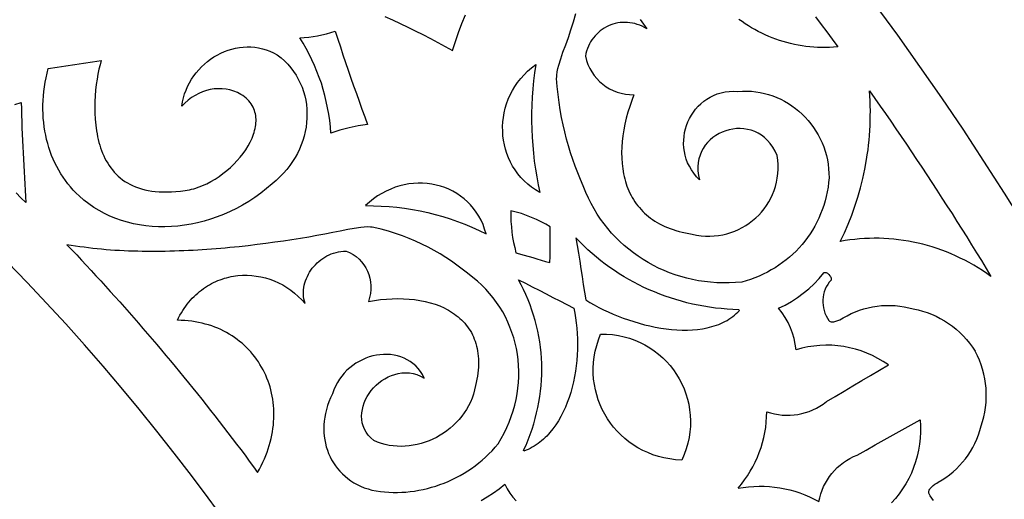
# Model space of a CAD drawing. Extents: x -350 to 350, y -1210 to 1210.
# Drawn here: x 159 to 254, y 991 to 1037 of the extents above; entities that cross this region are included whole.
import ezdxf

# ---------------------------------------------------------------- set-up
doc = ezdxf.new("R2010")
doc.units = 0
doc.layers.add('LAYER_1', color=18, linetype='CONTINUOUS')

msp = doc.modelspace()

# ---------------------------------------------------------------- linework, layer by layer
at = {"layer": 'LAYER_1'}
for points in [[(300, 860), (300, 610), (-300, 610), (-300, 860, -0.414214), (0, 1160, -0.414214)], [(220, 690), (220, 860, 0.414214), (0, 1080, 0.414214), (-220, 860), (-220, 690)]]:
    msp.add_lwpolyline(points, format="xyb", close=True, dxfattribs=at)
for points in [[(193.862, 1037.327), (194.601, 1036.989), (195.334, 1036.644), (196.068, 1036.296), (196.796, 1035.934), (197.525, 1035.57), (198.255, 1035.205), (198.973, 1034.819), (199.688, 1034.429), (200.405, 1034.038), (200.665, 1034.918), (200.959, 1035.789), (201.29, 1036.65), (201.655, 1037.499)], [(218.488, 1037.034), (218.801, 1036.57), (219.141, 1036.118), (218.914, 1036.255), (218.683, 1036.374), (218.449, 1036.477), (218.213, 1036.563), (217.976, 1036.634), (217.737, 1036.688), (217.498, 1036.727), (217.26, 1036.75), (217.022, 1036.758), (216.786, 1036.752), (216.552, 1036.73), (216.32, 1036.696), (216.093, 1036.647), (215.868, 1036.584), (215.65, 1036.508), (215.435, 1036.419), (215.227, 1036.318), (215.026, 1036.204), (214.831, 1036.078), (214.643, 1035.94), (214.465, 1035.791), (214.295, 1035.631), (214.134, 1035.46), (213.983, 1035.278), (213.843, 1035.086), (213.715, 1034.885), (213.599, 1034.674), (213.495, 1034.453), (213.404, 1034.224), (213.327, 1033.985), (213.264, 1033.738), (213.216, 1033.484), (213.319, 1033.078), (213.457, 1032.69), (213.627, 1032.32), (213.827, 1031.97), (214.055, 1031.64), (214.307, 1031.331), (214.583, 1031.045), (214.882, 1030.785), (215.202, 1030.551), (215.542, 1030.344), (215.9, 1030.167), (216.274, 1030.022), (216.661, 1029.909), (217.062, 1029.829), (217.473, 1029.785), (217.894, 1029.777), (217.679, 1029.213), (217.485, 1028.647), (217.309, 1028.077), (217.154, 1027.509), (217.021, 1026.944), (216.91, 1026.381), (216.823, 1025.823), (216.76, 1025.271), (216.72, 1024.726), (216.705, 1024.189), (216.714, 1023.659), (216.749, 1023.141), (216.809, 1022.633), (216.891, 1022.133), (216.943, 1021.889), (217.001, 1021.647), (217.066, 1021.41), (217.137, 1021.176), (217.217, 1020.945), (217.303, 1020.719), (217.397, 1020.497), (217.497, 1020.278), (217.606, 1020.065), (217.72, 1019.855), (217.844, 1019.65), (217.974, 1019.451), (218.113, 1019.255), (218.258, 1019.064), (218.411, 1018.879), (218.572, 1018.699), (218.738, 1018.521), (218.913, 1018.349), (219.095, 1018.183), (219.286, 1018.023), (219.485, 1017.868), (219.692, 1017.72), (219.907, 1017.577), (220.132, 1017.44), (220.364, 1017.31), (220.605, 1017.186), (220.856, 1017.069), (221.115, 1016.957), (221.382, 1016.854), (221.659, 1016.756), (221.944, 1016.666), (222.24, 1016.583), (222.543, 1016.506), (222.855, 1016.437), (223.175, 1016.373), (223.504, 1016.318), (223.936, 1016.23), (224.365, 1016.171), (224.792, 1016.138), (225.214, 1016.133), (225.632, 1016.154), (226.042, 1016.199), (226.447, 1016.269), (226.844, 1016.362), (227.233, 1016.479), (227.611, 1016.619), (227.979, 1016.779), (228.336, 1016.961), (228.681, 1017.163), (229.012, 1017.385), (229.329, 1017.626), (229.632, 1017.885), (229.918, 1018.161), (230.188, 1018.455), (230.441, 1018.764), (230.674, 1019.089), (230.889, 1019.429), (231.082, 1019.783), (231.255, 1020.15), (231.405, 1020.53), (231.533, 1020.921), (231.637, 1021.324), (231.716, 1021.737), (231.77, 1022.16), (231.796, 1022.592), (231.795, 1023.031), (231.762, 1023.474), (231.7, 1023.924), (231.505, 1024.343), (231.283, 1024.723), (231.038, 1025.063), (230.77, 1025.367), (230.484, 1025.633), (230.18, 1025.862), (229.863, 1026.057), (229.533, 1026.215), (229.194, 1026.34), (228.847, 1026.429), (228.492, 1026.484), (228.137, 1026.507), (227.782, 1026.5), (227.429, 1026.461), (227.082, 1026.394), (226.742, 1026.297), (226.412, 1026.173), (226.094, 1026.022), (225.791, 1025.844), (225.504, 1025.642), (225.237, 1025.415), (224.99, 1025.165), (224.768, 1024.892), (224.571, 1024.597), (224.403, 1024.282), (224.266, 1023.947), (224.161, 1023.593), (224.091, 1023.22), (224.06, 1022.829), (224.064, 1022.42), (224.11, 1021.994), (224.201, 1021.553), (223.911, 1021.867), (223.655, 1022.192), (223.429, 1022.526), (223.233, 1022.868), (223.067, 1023.217), (222.932, 1023.572), (222.827, 1023.933), (222.75, 1024.297), (222.701, 1024.662), (222.681, 1025.029), (222.687, 1025.395), (222.719, 1025.758), (222.778, 1026.117), (222.86, 1026.47), (222.968, 1026.817), (223.099, 1027.155), (223.252, 1027.483), (223.428, 1027.799), (223.624, 1028.101), (223.842, 1028.387), (224.081, 1028.658), (224.339, 1028.911), (224.618, 1029.145), (224.917, 1029.357), (225.233, 1029.547), (225.567, 1029.712), (225.919, 1029.851), (226.289, 1029.964), (226.673, 1030.045), (227.071, 1030.096), (227.484, 1030.113), (227.912, 1030.095), (228.349, 1030.124), (228.781, 1030.126), (229.211, 1030.106), (229.635, 1030.061), (230.054, 1029.993), (230.467, 1029.903), (230.874, 1029.791), (231.273, 1029.657), (231.665, 1029.504), (232.047, 1029.331), (232.42, 1029.139), (232.781, 1028.926), (233.129, 1028.695), (233.464, 1028.445), (233.789, 1028.179), (234.099, 1027.897), (234.397, 1027.6), (234.68, 1027.288), (234.948, 1026.962), (235.2, 1026.623), (235.436, 1026.272), (235.655, 1025.909), (235.854, 1025.533), (236.031, 1025.145), (236.189, 1024.747), (236.327, 1024.34), (236.445, 1023.925), (236.541, 1023.502), (236.615, 1023.072), (236.668, 1022.636), (236.697, 1022.194), (236.702, 1021.748), (236.662, 1021.292), (236.606, 1020.841), (236.528, 1020.395), (236.434, 1019.955), (236.322, 1019.522), (236.195, 1019.097), (236.052, 1018.679), (235.893, 1018.269), (235.718, 1017.868), (235.53, 1017.476), (235.326, 1017.092), (235.109, 1016.719), (234.877, 1016.356), (234.632, 1016.001), (234.374, 1015.658), (234.102, 1015.325), (233.818, 1015.003), (233.523, 1014.693), (233.215, 1014.395), (232.895, 1014.108), (232.564, 1013.833), (232.223, 1013.571), (231.87, 1013.322), (231.508, 1013.086), (231.136, 1012.863), (230.755, 1012.654), (230.364, 1012.459), (229.964, 1012.278), (229.557, 1012.112), (229.141, 1011.961), (228.717, 1011.824), (228.286, 1011.703), (227.678, 1011.648), (227.072, 1011.617), (226.471, 1011.611), (225.874, 1011.63), (225.283, 1011.673), (224.697, 1011.739), (224.119, 1011.829), (223.546, 1011.94), (222.978, 1012.071), (222.417, 1012.223), (221.865, 1012.397), (221.323, 1012.592), (220.791, 1012.808), (220.27, 1013.044), (219.761, 1013.301), (219.263, 1013.577), (218.777, 1013.871), (218.299, 1014.182), (217.835, 1014.511), (217.385, 1014.859), (216.95, 1015.225), (216.531, 1015.61), (216.128, 1016.012), (215.741, 1016.432), (215.368, 1016.865), (215.009, 1017.314), (214.668, 1017.78), (214.347, 1018.262), (214.045, 1018.761), (213.763, 1019.275), (213.502, 1019.806), (213.259, 1020.351), (212.984, 1020.974), (212.721, 1021.602), (212.469, 1022.235), (212.228, 1022.874), (212.001, 1023.52), (211.787, 1024.175), (211.581, 1024.833), (211.388, 1025.502), (211.211, 1026.181), (211.05, 1026.874), (210.906, 1027.581), (210.78, 1028.303), (210.669, 1029.039), (210.571, 1029.787), (210.493, 1030.554), (210.435, 1031.341), (210.438, 1031.503), (210.449, 1031.665), (210.49, 1031.985), (210.555, 1032.303), (210.638, 1032.62), (210.836, 1033.248), (211.045, 1033.871), (211.307, 1034.578), (211.563, 1035.304), (211.814, 1036.051), (212.06, 1036.819), (212.301, 1037.608)], [(235.413, 1037.275), (235.948, 1036.56), (236.479, 1035.842), (237.009, 1035.124), (237.54, 1034.405), (237.15, 1034.368), (236.761, 1034.344), (236.374, 1034.331), (235.989, 1034.329), (235.607, 1034.339), (235.226, 1034.36), (234.848, 1034.392), (234.473, 1034.435), (234.101, 1034.488), (233.731, 1034.552), (233.365, 1034.626), (233.003, 1034.71), (232.642, 1034.803), (232.283, 1034.905), (231.928, 1035.016), (231.576, 1035.137), (231.228, 1035.267), (230.886, 1035.406), (230.547, 1035.554), (230.213, 1035.712), (229.883, 1035.877), (229.559, 1036.052), (229.24, 1036.234), (228.925, 1036.426), (228.617, 1036.625), (228.314, 1036.831), (228.015, 1037.046)], [(158.183, 1028.824), (158.794, 1029.016), (158.813, 1028.403), (158.831, 1027.791), (158.853, 1027.181), (158.874, 1026.572), (158.9, 1025.966), (158.925, 1025.36), (158.954, 1024.758), (158.983, 1024.156), (159.012, 1023.552), (159.039, 1022.95), (159.072, 1022.349), (159.103, 1021.75), (159.138, 1021.153), (159.173, 1020.557), (159.212, 1019.964), (159.25, 1019.371), (158.774, 1019.84), (158.298, 1020.308)], [(227.932, 991.802), (228.254, 992.196), (228.559, 992.602), (228.844, 993.019), (229.11, 993.448), (229.358, 993.887), (229.586, 994.335), (229.793, 994.792), (229.982, 995.258), (230.149, 995.731), (230.296, 996.211), (230.418, 996.696), (230.517, 997.186), (230.596, 997.681), (230.653, 998.18), (230.688, 998.684), (230.701, 999.191), (231.069, 999.074), (231.441, 998.981), (231.818, 998.913), (232.196, 998.869), (232.575, 998.849), (232.953, 998.853), (233.329, 998.881), (233.703, 998.932), (234.073, 999.007), (234.437, 999.104), (234.796, 999.224), (235.146, 999.367), (235.487, 999.533), (235.818, 999.72), (236.137, 999.93), (236.444, 1000.162), (237.299, 1000.669), (238.153, 1001.175), (239.008, 1001.682), (239.862, 1002.189), (240.717, 1002.695), (241.571, 1003.202), (242.426, 1003.708), (241.924, 1004.039), (241.409, 1004.339), (240.883, 1004.608), (240.345, 1004.846), (239.798, 1005.051), (239.243, 1005.225), (238.682, 1005.367), (238.116, 1005.477), (237.545, 1005.554), (236.968, 1005.596), (236.389, 1005.604), (235.811, 1005.581), (235.233, 1005.525), (234.659, 1005.434), (234.088, 1005.312), (233.523, 1005.156), (233.445, 1005.705), (233.327, 1006.246), (233.172, 1006.776), (232.979, 1007.293), (232.748, 1007.795), (232.476, 1008.276), (232.169, 1008.737), (231.827, 1009.178), (232.459, 1009.483), (233.069, 1009.825), (233.657, 1010.201), (234.221, 1010.613), (234.757, 1011.057), (235.268, 1011.534), (235.749, 1012.042), (236.2, 1012.582), (236.241, 1012.619), (236.292, 1012.637), (236.349, 1012.637), (236.412, 1012.621), (236.477, 1012.591), (236.544, 1012.55), (236.611, 1012.499), (236.676, 1012.44), (236.791, 1012.304), (236.838, 1012.232), (236.876, 1012.158), (236.903, 1012.086), (236.917, 1012.017), (236.915, 1011.952), (236.897, 1011.895), (236.724, 1011.688), (236.573, 1011.468), (236.443, 1011.239), (236.334, 1011.001), (236.247, 1010.755), (236.181, 1010.505), (236.136, 1010.25), (236.114, 1009.992), (236.11, 1009.732), (236.128, 1009.471), (236.167, 1009.211), (236.227, 1008.954), (236.31, 1008.702), (236.414, 1008.454), (236.541, 1008.215), (236.69, 1007.985), (236.752, 1007.934), (236.822, 1007.898), (236.9, 1007.875), (236.983, 1007.864), (237.073, 1007.863), (237.166, 1007.872), (237.359, 1007.914), (237.556, 1007.981), (237.745, 1008.063), (237.919, 1008.152), (238.068, 1008.237), (238.45, 1008.455), (238.842, 1008.652), (239.241, 1008.828), (239.648, 1008.981), (240.061, 1009.114), (240.481, 1009.225), (240.906, 1009.314), (241.336, 1009.382), (241.77, 1009.427), (242.206, 1009.45), (242.644, 1009.45), (243.084, 1009.427), (243.525, 1009.383), (243.963, 1009.313), (244.398, 1009.22), (244.832, 1009.102), (245.284, 1009.009), (245.731, 1008.892), (246.17, 1008.752), (246.601, 1008.588), (247.022, 1008.402), (247.434, 1008.193), (247.835, 1007.964), (248.225, 1007.713), (248.603, 1007.443), (248.966, 1007.153), (249.311, 1006.842), (249.64, 1006.512), (249.954, 1006.165), (250.252, 1005.801), (250.533, 1005.421), (250.798, 1005.024)], [(246.765, 990.633), (246.602, 990.847), (246.457, 991.076), (246.33, 991.319), (246.317, 991.398), (246.32, 991.477), (246.34, 991.555), (246.372, 991.633), (246.415, 991.711), (246.47, 991.787), (246.602, 991.934), (246.758, 992.07), (246.923, 992.194), (247.087, 992.3), (247.235, 992.387), (247.615, 992.609), (247.98, 992.85), (248.332, 993.109), (248.668, 993.385), (248.988, 993.676), (249.294, 993.985), (249.582, 994.308), (249.855, 994.647), (250.109, 995), (250.346, 995.366), (250.564, 995.745), (250.763, 996.138), (250.944, 996.541), (251.103, 996.956), (251.242, 997.382), (251.36, 997.818), (251.509, 998.258), (251.629, 998.703), (251.725, 999.154), (251.797, 999.608), (251.844, 1000.065), (251.868, 1000.526), (251.867, 1000.987), (251.843, 1001.448), (251.796, 1001.91), (251.726, 1002.369), (251.632, 1002.826), (251.516, 1003.279), (251.372, 1003.724), (251.204, 1004.163), (251.013, 1004.595), (250.799, 1005.022)], [(227.933, 991.8), (228.436, 991.883), (228.941, 991.945), (229.446, 991.984), (229.951, 992.002), (230.455, 991.997), (230.958, 991.973), (231.458, 991.924), (231.952, 991.853), (232.443, 991.76), (232.929, 991.646), (233.411, 991.51), (233.886, 991.353), (234.356, 991.175), (234.818, 990.976), (235.274, 990.756), (235.721, 990.515), (235.802, 990.892), (235.906, 991.261), (236.034, 991.62), (236.184, 991.969), (236.355, 992.307), (236.547, 992.633), (236.758, 992.945), (236.988, 993.243), (237.237, 993.526), (237.503, 993.793), (237.786, 994.043), (238.084, 994.275), (238.398, 994.489), (238.725, 994.682), (239.066, 994.854), (239.421, 995.004), (240.286, 995.492), (241.151, 995.98), (242.017, 996.468), (242.882, 996.956), (243.747, 997.444), (244.612, 997.932), (245.478, 998.419), (245.516, 997.821), (245.521, 997.226), (245.493, 996.636), (245.432, 996.053), (245.339, 995.477), (245.215, 994.91), (245.055, 994.351), (244.863, 993.804), (244.642, 993.268), (244.391, 992.748), (244.111, 992.242), (243.803, 991.753), (243.467, 991.282), (243.103, 990.829), (242.713, 990.396)], [(203.142, 990.628), (203.748, 990.975), (204.334, 991.353), (204.902, 991.762), (205.446, 992.202), (205.672, 991.763), (205.932, 991.346), (206.225, 990.952), (206.542, 990.579)]]:
    msp.add_lwpolyline(points, dxfattribs=at)
for points in [[(188.672, 1026.071), (188.621, 1026.686), (188.548, 1027.296), (188.458, 1027.903), (188.351, 1028.506), (188.224, 1029.106), (188.081, 1029.7), (187.921, 1030.291), (187.742, 1030.875), (187.541, 1031.449), (187.322, 1032.017), (187.087, 1032.579), (186.835, 1033.133), (186.566, 1033.681), (186.282, 1034.22), (185.979, 1034.751), (185.656, 1035.268), (186.088, 1035.294), (186.522, 1035.336), (186.952, 1035.393), (187.38, 1035.464), (187.806, 1035.551), (188.231, 1035.655), (188.653, 1035.773), (189.072, 1035.907), (189.324, 1035.148), (189.575, 1034.391), (189.825, 1033.634), (190.087, 1032.884), (190.341, 1032.129), (190.594, 1031.374), (190.86, 1030.627), (191.125, 1029.882), (191.389, 1029.138), (191.662, 1028.396), (191.93, 1027.653), (192.197, 1026.91), (191.305, 1026.759), (190.419, 1026.569), (189.541, 1026.339)], [(164.38, 1020.007), (164.092, 1020.286), (163.816, 1020.573), (163.552, 1020.872), (163.301, 1021.179), (163.064, 1021.495), (162.838, 1021.82), (162.626, 1022.154), (162.425, 1022.496), (162.233, 1022.842), (162.055, 1023.196), (161.889, 1023.557), (161.735, 1023.925), (161.595, 1024.301), (161.467, 1024.682), (161.353, 1025.071), (161.252, 1025.465), (161.164, 1025.866), (161.088, 1026.271), (161.022, 1026.679), (160.97, 1027.091), (160.931, 1027.508), (160.905, 1027.93), (160.893, 1028.355), (160.895, 1028.784), (160.91, 1029.217), (160.939, 1029.653), (160.981, 1030.091), (161.037, 1030.532), (161.108, 1030.975), (161.192, 1031.42), (161.29, 1031.866), (161.4, 1032.31), (162.251, 1032.445), (163.102, 1032.575), (163.954, 1032.703), (164.809, 1032.828), (165.666, 1032.952), (166.525, 1033.073), (166.409, 1032.667), (166.3, 1032.23), (166.202, 1031.765), (166.114, 1031.274), (166.037, 1030.76), (165.974, 1030.227), (165.927, 1029.68), (165.897, 1029.123), (165.885, 1028.557), (165.895, 1027.987), (165.926, 1027.416), (165.982, 1026.847), (166.062, 1026.283), (166.11, 1026.004), (166.165, 1025.725), (166.226, 1025.45), (166.295, 1025.177), (166.371, 1024.908), (166.456, 1024.643), (166.548, 1024.383), (166.648, 1024.128), (166.757, 1023.878), (166.875, 1023.634), (167.001, 1023.396), (167.137, 1023.164), (167.283, 1022.939), (167.437, 1022.722), (167.602, 1022.512), (167.775, 1022.308), (167.958, 1022.112), (168.15, 1021.923), (168.354, 1021.745), (168.569, 1021.576), (168.796, 1021.416), (169.033, 1021.267), (169.284, 1021.129), (169.545, 1021.001), (169.82, 1020.885), (170.107, 1020.78), (170.406, 1020.688), (170.72, 1020.607), (171.045, 1020.539), (171.382, 1020.482), (171.733, 1020.437), (172.098, 1020.407), (172.478, 1020.391), (172.872, 1020.389), (173.282, 1020.402), (173.706, 1020.431), (174.146, 1020.475), (174.603, 1020.535), (174.811, 1020.567), (175.021, 1020.607), (175.23, 1020.655), (175.439, 1020.71), (175.648, 1020.773), (175.857, 1020.842), (176.066, 1020.919), (176.273, 1021.003), (176.685, 1021.189), (177.091, 1021.4), (177.49, 1021.633), (177.879, 1021.887), (178.256, 1022.161), (178.622, 1022.451), (178.973, 1022.758), (179.308, 1023.079), (179.626, 1023.413), (179.924, 1023.758), (180.199, 1024.111), (180.453, 1024.472), (180.681, 1024.839), (180.883, 1025.209), (181.057, 1025.581), (181.132, 1025.767), (181.2, 1025.955), (181.26, 1026.14), (181.312, 1026.326), (181.356, 1026.51), (181.391, 1026.694), (181.417, 1026.877), (181.435, 1027.058), (181.443, 1027.237), (181.443, 1027.415), (181.432, 1027.591), (181.412, 1027.763), (181.382, 1027.934), (181.342, 1028.102), (181.291, 1028.266), (181.23, 1028.427), (181.158, 1028.585), (181.075, 1028.739), (180.981, 1028.889), (180.876, 1029.034), (180.76, 1029.175), (180.632, 1029.312), (180.492, 1029.443), (180.338, 1029.567), (180.172, 1029.686), (179.992, 1029.798), (179.65, 1029.979), (179.295, 1030.123), (178.93, 1030.233), (178.556, 1030.308), (178.177, 1030.349), (177.796, 1030.356), (177.413, 1030.329), (177.031, 1030.27), (176.652, 1030.178), (176.28, 1030.054), (175.914, 1029.899), (175.559, 1029.713), (175.215, 1029.496), (174.887, 1029.25), (174.574, 1028.973), (174.28, 1028.669), (174.348, 1029.073), (174.439, 1029.466), (174.554, 1029.848), (174.691, 1030.22), (174.848, 1030.581), (175.027, 1030.93), (175.225, 1031.266), (175.441, 1031.588), (175.674, 1031.897), (175.924, 1032.19), (176.188, 1032.468), (176.468, 1032.731), (176.761, 1032.977), (177.066, 1033.205), (177.383, 1033.416), (177.71, 1033.607), (178.046, 1033.781), (178.391, 1033.934), (178.744, 1034.066), (179.102, 1034.177), (179.466, 1034.267), (179.835, 1034.334), (180.204, 1034.376), (180.575, 1034.394), (180.948, 1034.388), (181.32, 1034.357), (181.691, 1034.301), (182.06, 1034.218), (182.426, 1034.109), (182.787, 1033.972), (183.143, 1033.809), (183.492, 1033.617), (183.858, 1033.333), (184.199, 1033.031), (184.512, 1032.709), (184.8, 1032.37), (185.064, 1032.018), (185.305, 1031.652), (185.52, 1031.275), (185.711, 1030.888), (185.879, 1030.49), (186.022, 1030.085), (186.141, 1029.672), (186.233, 1029.252), (186.299, 1028.824), (186.34, 1028.393), (186.358, 1027.959), (186.351, 1027.524), (186.319, 1027.088), (186.264, 1026.653), (186.184, 1026.219), (186.081, 1025.788), (185.954, 1025.361), (185.802, 1024.938), (185.628, 1024.522), (185.429, 1024.112), (185.206, 1023.71), (184.961, 1023.316), (184.691, 1022.933), (184.399, 1022.559), (184.084, 1022.197), (183.744, 1021.848), (183.383, 1021.512), (182.999, 1021.191), (182.456, 1020.721), (181.898, 1020.28), (181.327, 1019.868), (180.744, 1019.483), (180.15, 1019.127), (179.547, 1018.799), (178.936, 1018.5), (178.319, 1018.228), (177.696, 1017.985), (177.069, 1017.769), (176.439, 1017.581), (175.808, 1017.421), (175.175, 1017.288), (174.543, 1017.183), (173.913, 1017.107), (173.286, 1017.058), (172.663, 1017.036), (172.041, 1017.039), (171.425, 1017.069), (170.815, 1017.127), (170.213, 1017.213), (169.621, 1017.328), (169.04, 1017.47), (168.47, 1017.641), (167.91, 1017.839), (167.359, 1018.061), (166.822, 1018.312), (166.301, 1018.593), (165.795, 1018.903), (165.307, 1019.243), (164.837, 1019.613)], [(208.82, 1020.327), (208.4, 1020.583), (208.007, 1020.861), (207.641, 1021.159), (207.297, 1021.472), (206.98, 1021.803), (206.69, 1022.151), (206.425, 1022.515), (206.189, 1022.893), (205.978, 1023.283), (205.794, 1023.685), (205.637, 1024.098), (205.506, 1024.52), (205.398, 1024.946), (205.316, 1025.378), (205.26, 1025.816), (205.23, 1026.257), (205.227, 1026.7), (205.251, 1027.145), (205.301, 1027.589), (205.379, 1028.032), (205.483, 1028.471), (205.613, 1028.906), (205.771, 1029.334), (205.956, 1029.756), (206.168, 1030.168), (206.406, 1030.57), (206.673, 1030.96), (206.966, 1031.336), (207.288, 1031.697), (207.637, 1032.041), (208.014, 1032.368), (208.421, 1032.676), (208.308, 1031.894), (208.212, 1031.111), (208.136, 1030.329), (208.078, 1029.549), (208.041, 1028.768), (208.022, 1027.99), (208.023, 1027.215), (208.041, 1026.44), (208.072, 1025.664), (208.123, 1024.891), (208.194, 1024.121), (208.283, 1023.355), (208.393, 1022.594), (208.521, 1021.837), (208.661, 1021.08)], [(252.314, 1012.251), (251.906, 1012.539), (251.494, 1012.815), (251.077, 1013.08), (250.656, 1013.334), (250.228, 1013.575), (249.794, 1013.803), (249.355, 1014.02), (248.914, 1014.226), (248.469, 1014.42), (248.022, 1014.603), (247.572, 1014.775), (247.119, 1014.936), (246.663, 1015.084), (246.206, 1015.221), (245.747, 1015.346), (245.286, 1015.459), (244.822, 1015.559), (244.355, 1015.646), (243.885, 1015.722), (243.415, 1015.785), (242.945, 1015.837), (242.474, 1015.877), (242.004, 1015.904), (241.532, 1015.92), (241.062, 1015.924), (240.592, 1015.916), (240.121, 1015.896), (239.651, 1015.864), (239.183, 1015.82), (238.715, 1015.763), (238.249, 1015.695), (237.784, 1015.615), (238.185, 1016.449), (238.553, 1017.292), (238.892, 1018.148), (239.203, 1019.017), (239.486, 1019.898), (239.741, 1020.789), (239.967, 1021.692), (240.165, 1022.605), (240.331, 1023.525), (240.397, 1023.988), (240.462, 1024.451), (240.513, 1024.917), (240.563, 1025.384), (240.6, 1025.854), (240.636, 1026.324), (240.657, 1026.797), (240.678, 1027.271), (240.685, 1027.748), (240.691, 1028.225), (240.683, 1028.704), (240.674, 1029.184), (240.646, 1029.662), (240.617, 1030.14), (241.134, 1029.415), (241.641, 1028.682), (242.147, 1027.949), (242.654, 1027.217), (243.16, 1026.484), (243.667, 1025.751), (244.163, 1025.011), (244.658, 1024.271), (245.153, 1023.53), (245.648, 1022.79), (246.143, 1022.049), (246.63, 1021.303), (247.113, 1020.555), (247.597, 1019.807), (248.08, 1019.058), (248.563, 1018.31), (249.041, 1017.558), (249.512, 1016.802), (249.984, 1016.047), (250.455, 1015.291), (250.926, 1014.535), (251.395, 1013.777), (251.854, 1013.014)], [(203.623, 1016.337), (203.492, 1016.801), (203.334, 1017.247), (203.147, 1017.67), (202.929, 1018.07), (202.687, 1018.447), (202.422, 1018.803), (202.136, 1019.138), (201.829, 1019.449), (201.505, 1019.737), (201.163, 1020.002), (200.805, 1020.242), (200.433, 1020.458), (200.044, 1020.647), (199.643, 1020.809), (199.231, 1020.946), (198.811, 1021.057), (198.384, 1021.142), (197.951, 1021.2), (197.513, 1021.232), (197.072, 1021.236), (196.629, 1021.213), (196.186, 1021.162), (195.744, 1021.083), (195.303, 1020.976), (194.866, 1020.84), (194.434, 1020.676), (194.007, 1020.483), (193.587, 1020.259), (193.174, 1020.007), (192.772, 1019.725), (192.381, 1019.414), (192.003, 1019.074), (192.764, 1019.068), (193.521, 1019.038), (194.275, 1018.987), (195.028, 1018.915), (195.777, 1018.82), (196.523, 1018.704), (197.265, 1018.567), (198.001, 1018.408), (198.727, 1018.223), (199.448, 1018.017), (200.163, 1017.79), (200.872, 1017.543), (201.575, 1017.275), (202.271, 1016.987), (202.951, 1016.672)], [(206.027, 1018.587), (206.019, 1018.057), (206.032, 1017.533), (206.066, 1017.019), (206.12, 1016.51), (206.191, 1016.008), (206.282, 1015.512), (206.389, 1015.022), (206.506, 1014.532), (207.314, 1014.299), (208.124, 1014.063), (208.535, 1013.942), (208.947, 1013.819), (209.367, 1013.698), (209.788, 1013.576), (209.796, 1014.154), (209.804, 1014.732), (209.81, 1015.312), (209.814, 1016.165), (209.824, 1017.015), (209.387, 1017.273), (208.936, 1017.513), (208.477, 1017.738), (208.008, 1017.944), (207.529, 1018.134), (207.04, 1018.304), (206.539, 1018.455)], [(181.602, 993.335), (181.781, 993.658), (181.949, 993.982), (182.105, 994.307), (182.251, 994.632), (182.385, 994.958), (182.509, 995.284), (182.623, 995.611), (182.725, 995.937), (182.817, 996.263), (182.898, 996.589), (182.969, 996.915), (183.029, 997.239), (183.079, 997.563), (183.116, 997.883), (183.143, 998.202), (183.16, 998.521), (183.167, 998.837), (183.164, 999.151), (183.151, 999.464), (183.128, 999.774), (183.097, 1000.082), (183.055, 1000.387), (183.005, 1000.689), (182.944, 1000.989), (182.874, 1001.285), (182.797, 1001.578), (182.707, 1001.866), (182.608, 1002.149), (182.499, 1002.427), (182.381, 1002.702), (182.256, 1002.973), (182.121, 1003.238), (181.977, 1003.499), (181.826, 1003.754), (181.667, 1004.005), (181.499, 1004.251), (181.324, 1004.49), (181.141, 1004.724), (180.95, 1004.952), (180.748, 1005.171), (180.538, 1005.383), (180.321, 1005.589), (180.097, 1005.788), (179.865, 1005.98), (179.626, 1006.164), (179.381, 1006.342), (179.129, 1006.512), (178.869, 1006.674), (178.604, 1006.828), (178.332, 1006.974), (178.053, 1007.111), (177.767, 1007.239), (177.472, 1007.356), (177.172, 1007.464), (176.865, 1007.563), (176.553, 1007.652), (176.235, 1007.733), (175.911, 1007.804), (175.583, 1007.864), (175.248, 1007.915), (174.909, 1007.955), (174.564, 1007.985), (174.215, 1008.004), (173.859, 1008.012), (173.982, 1008.257), (174.109, 1008.494), (174.242, 1008.724), (174.38, 1008.947), (174.521, 1009.162), (174.668, 1009.371), (174.819, 1009.572), (174.976, 1009.766), (175.135, 1009.953), (175.3, 1010.133), (175.469, 1010.307), (175.642, 1010.473), (175.818, 1010.632), (175.999, 1010.784), (176.182, 1010.929), (176.37, 1011.067), (176.561, 1011.198), (176.754, 1011.322), (176.951, 1011.439), (177.15, 1011.549), (177.352, 1011.652), (177.557, 1011.748), (177.764, 1011.837), (177.972, 1011.919), (178.183, 1011.993), (178.394, 1012.061), (178.608, 1012.121), (178.824, 1012.175), (179.04, 1012.221), (179.258, 1012.261), (179.478, 1012.294), (179.697, 1012.32), (180.139, 1012.351), (180.582, 1012.355), (181.026, 1012.332), (181.469, 1012.281), (181.909, 1012.204), (182.345, 1012.1), (182.778, 1011.97), (183.203, 1011.814), (183.619, 1011.63), (184.023, 1011.419), (184.417, 1011.181), (184.798, 1010.919), (185.166, 1010.632), (185.52, 1010.321), (185.858, 1009.985), (186.178, 1009.626), (186.115, 1009.847), (186.068, 1010.069), (186.036, 1010.291), (186.02, 1010.515), (186.019, 1010.738), (186.032, 1010.96), (186.059, 1011.181), (186.101, 1011.401), (186.155, 1011.618), (186.222, 1011.832), (186.301, 1012.043), (186.392, 1012.25), (186.495, 1012.452), (186.61, 1012.65), (186.734, 1012.841), (186.87, 1013.027), (187.015, 1013.206), (187.17, 1013.377), (187.334, 1013.541), (187.507, 1013.697), (187.688, 1013.843), (187.877, 1013.98), (188.074, 1014.106), (188.278, 1014.222), (188.489, 1014.327), (188.706, 1014.42), (188.929, 1014.5), (189.158, 1014.567), (189.392, 1014.62), (189.631, 1014.66), (189.875, 1014.684), (190.122, 1014.694), (190.473, 1014.541), (190.8, 1014.359), (191.101, 1014.15), (191.377, 1013.915), (191.628, 1013.657), (191.846, 1013.375), (192.035, 1013.072), (192.193, 1012.753), (192.322, 1012.418), (192.419, 1012.07), (192.483, 1011.711), (192.514, 1011.343), (192.51, 1010.969), (192.472, 1010.59), (192.397, 1010.207), (192.285, 1009.824), (192.866, 1009.924), (193.442, 1010.003), (194.011, 1010.058), (194.574, 1010.092), (195.129, 1010.103), (195.677, 1010.093), (196.214, 1010.061), (196.74, 1010.007), (197.254, 1009.93), (197.755, 1009.831), (198.242, 1009.71), (198.712, 1009.565), (199.164, 1009.397), (199.594, 1009.203), (199.801, 1009.097), (200.004, 1008.986), (200.201, 1008.869), (200.393, 1008.746), (200.579, 1008.617), (200.759, 1008.483), (200.934, 1008.343), (201.102, 1008.197), (201.264, 1008.044), (201.42, 1007.887), (201.569, 1007.723), (201.711, 1007.554), (201.847, 1007.379), (201.976, 1007.198), (202.097, 1007.012), (202.209, 1006.818), (202.313, 1006.618), (202.409, 1006.411), (202.496, 1006.199), (202.576, 1005.981), (202.647, 1005.758), (202.711, 1005.529), (202.765, 1005.293), (202.811, 1005.052), (202.848, 1004.805), (202.875, 1004.553), (202.894, 1004.294), (202.903, 1004.03), (202.902, 1003.76), (202.892, 1003.485), (202.872, 1003.203), (202.842, 1002.915), (202.802, 1002.623), (202.749, 1002.323), (202.684, 1002.016), (202.609, 1001.704), (202.524, 1001.292), (202.412, 1000.89), (202.278, 1000.5), (202.12, 1000.122), (201.94, 999.758), (201.741, 999.406), (201.522, 999.068), (201.285, 998.744), (201.029, 998.435), (200.757, 998.141), (200.471, 997.863), (200.17, 997.6), (199.856, 997.353), (199.53, 997.124), (199.192, 996.912), (198.845, 996.717), (198.489, 996.541), (198.126, 996.384), (197.755, 996.245), (197.379, 996.127), (196.998, 996.027), (196.614, 995.949), (196.227, 995.892), (195.839, 995.857), (195.45, 995.842), (195.062, 995.851), (194.675, 995.883), (194.291, 995.938), (193.911, 996.017), (193.534, 996.12), (193.16, 996.246), (192.793, 996.398), (192.504, 996.657), (192.259, 996.929), (192.058, 997.214), (191.897, 997.511), (191.775, 997.816), (191.692, 998.129), (191.643, 998.446), (191.63, 998.767), (191.649, 999.091), (191.698, 999.413), (191.776, 999.732), (191.882, 1000.046), (192.014, 1000.355), (192.173, 1000.656), (192.355, 1000.948), (192.56, 1001.227), (192.785, 1001.493), (193.03, 1001.743), (193.293, 1001.975), (193.573, 1002.187), (193.867, 1002.377), (194.175, 1002.544), (194.496, 1002.684), (194.827, 1002.796), (195.167, 1002.879), (195.515, 1002.929), (195.869, 1002.945), (196.229, 1002.926), (196.592, 1002.867), (196.953, 1002.768), (197.313, 1002.624), (197.672, 1002.437), (197.498, 1002.773), (197.301, 1003.081), (197.082, 1003.361), (196.84, 1003.612), (196.582, 1003.838), (196.307, 1004.037), (196.018, 1004.209), (195.717, 1004.358), (195.405, 1004.48), (195.083, 1004.576), (194.754, 1004.648), (194.419, 1004.695), (194.079, 1004.717), (193.737, 1004.716), (193.392, 1004.689), (193.048, 1004.64), (192.706, 1004.567), (192.367, 1004.471), (192.031, 1004.352), (191.703, 1004.21), (191.382, 1004.047), (191.071, 1003.862), (190.771, 1003.657), (190.483, 1003.43), (190.211, 1003.184), (189.953, 1002.917), (189.713, 1002.631), (189.491, 1002.325), (189.289, 1002), (189.107, 1001.657), (188.948, 1001.295), (188.814, 1000.916), (188.636, 1000.537), (188.481, 1000.158), (188.347, 999.779), (188.235, 999.401), (188.145, 999.025), (188.075, 998.651), (188.025, 998.279), (187.996, 997.91), (187.987, 997.546), (187.998, 997.187), (188.028, 996.833), (188.076, 996.484), (188.14, 996.14), (188.223, 995.803), (188.324, 995.474), (188.444, 995.153), (188.582, 994.841), (188.737, 994.539), (188.911, 994.247), (189.102, 993.966), (189.31, 993.696), (189.534, 993.439), (189.773, 993.192), (190.027, 992.957), (190.296, 992.736), (190.582, 992.53), (190.884, 992.338), (191.202, 992.162), (191.535, 992.003), (191.882, 991.86), (192.246, 991.735), (192.623, 991.628), (193.029, 991.554), (193.437, 991.496), (193.845, 991.45), (194.254, 991.419), (194.666, 991.403), (195.078, 991.401), (195.492, 991.413), (195.907, 991.441), (196.321, 991.482), (196.735, 991.538), (197.149, 991.607), (197.56, 991.689), (197.97, 991.787), (198.378, 991.897), (198.783, 992.021), (199.185, 992.158), (199.583, 992.308), (199.977, 992.472), (200.367, 992.648), (200.751, 992.838), (201.13, 993.041), (201.503, 993.256), (201.869, 993.484), (202.228, 993.724), (202.58, 993.978), (202.924, 994.243), (203.259, 994.521), (203.586, 994.811), (203.903, 995.113), (204.21, 995.427), (204.507, 995.753), (204.793, 996.091), (205.095, 996.606), (205.372, 997.128), (205.624, 997.656), (205.852, 998.189), (206.055, 998.728), (206.234, 999.271), (206.388, 999.817), (206.518, 1000.366), (206.618, 1000.913), (206.694, 1001.462), (206.746, 1002.012), (206.773, 1002.561), (206.777, 1003.109), (206.758, 1003.655), (206.713, 1004.199), (206.647, 1004.74), (206.555, 1005.275), (206.435, 1005.802), (206.292, 1006.323), (206.125, 1006.838), (205.936, 1007.345), (205.725, 1007.844), (205.491, 1008.333), (205.234, 1008.814), (204.953, 1009.279), (204.646, 1009.732), (204.318, 1010.172), (203.968, 1010.598), (203.596, 1011.01), (203.205, 1011.408), (202.792, 1011.79), (202.357, 1012.153), (201.848, 1012.557), (201.333, 1012.95), (200.81, 1013.333), (200.279, 1013.704), (199.74, 1014.063), (199.19, 1014.41), (198.622, 1014.737), (198.04, 1015.051), (197.445, 1015.35), (196.836, 1015.635), (196.21, 1015.904), (195.568, 1016.157), (194.906, 1016.391), (194.221, 1016.604), (193.516, 1016.799), (192.79, 1016.975), (192.638, 1016.997), (192.484, 1017.011), (192.175, 1017.02), (191.862, 1017.006), (191.547, 1016.975), (190.915, 1016.879), (190.288, 1016.77), (189.572, 1016.621), (188.837, 1016.472), (188.082, 1016.326), (187.31, 1016.182), (186.523, 1016.043), (185.723, 1015.908), (184.909, 1015.777), (184.082, 1015.652), (183.246, 1015.533), (182.4, 1015.42), (181.544, 1015.312), (180.676, 1015.208), (179.802, 1015.111), (179.362, 1015.068), (178.923, 1015.023), (178.481, 1014.984), (178.039, 1014.943), (177.596, 1014.908), (177.153, 1014.873), (176.709, 1014.843), (176.265, 1014.812), (175.82, 1014.787), (175.374, 1014.76), (174.926, 1014.737), (174.478, 1014.714), (174.03, 1014.697), (173.582, 1014.68), (173.135, 1014.669), (172.689, 1014.657), (172.244, 1014.652), (171.799, 1014.647), (171.356, 1014.649), (170.913, 1014.65), (170.472, 1014.659), (170.032, 1014.667), (169.591, 1014.68), (169.15, 1014.692), (168.713, 1014.712), (168.275, 1014.731), (167.842, 1014.759), (167.409, 1014.787), (166.979, 1014.823), (166.55, 1014.859), (166.126, 1014.904), (165.702, 1014.948), (165.283, 1015.001), (164.863, 1015.052), (164.445, 1015.112), (164.029, 1015.17), (163.618, 1015.239), (163.207, 1015.307), (163.679, 1014.813), (164.15, 1014.319), (164.615, 1013.819), (165.078, 1013.317), (165.542, 1012.816), (166.005, 1012.315), (166.468, 1011.813), (166.927, 1011.307), (167.382, 1010.799), (167.838, 1010.29), (168.294, 1009.782), (168.749, 1009.273), (169.201, 1008.762), (169.649, 1008.246), (170.096, 1007.73), (170.543, 1007.214), (170.991, 1006.699), (171.436, 1006.181), (171.875, 1005.659), (172.315, 1005.136), (172.754, 1004.614), (173.194, 1004.091), (173.633, 1003.568), (174.064, 1003.038), (174.494, 1002.509), (174.926, 1001.979), (175.356, 1001.45), (175.787, 1000.92), (176.211, 1000.385), (176.634, 999.849), (177.057, 999.313), (177.479, 998.777), (177.902, 998.241), (178.319, 997.7), (178.733, 997.157), (179.147, 996.614), (179.561, 996.071), (179.975, 995.528), (180.385, 994.982), (180.791, 994.433), (181.196, 993.884)], [(213.235, 1009.984), (213.637, 1009.735), (214.056, 1009.492), (214.49, 1009.257), (214.94, 1009.03), (215.403, 1008.812), (215.879, 1008.604), (216.366, 1008.406), (216.863, 1008.22), (217.368, 1008.045), (217.878, 1007.881), (218.39, 1007.728), (218.907, 1007.588), (219.427, 1007.464), (219.949, 1007.354), (220.472, 1007.262), (220.993, 1007.186), (221.512, 1007.128), (222.028, 1007.088), (222.54, 1007.068), (223.043, 1007.068), (223.54, 1007.09), (224.027, 1007.132), (224.502, 1007.197), (224.964, 1007.285), (225.415, 1007.399), (225.634, 1007.465), (225.85, 1007.537), (226.061, 1007.617), (226.268, 1007.703), (226.472, 1007.796), (226.67, 1007.896), (226.864, 1008.004), (227.054, 1008.119), (227.237, 1008.24), (227.416, 1008.37), (227.59, 1008.507), (227.757, 1008.652), (227.92, 1008.804), (228.076, 1008.965), (228.003, 1009.033), (227.436, 1009.054), (226.871, 1009.089), (226.306, 1009.136), (225.744, 1009.196), (225.186, 1009.271), (224.631, 1009.359), (224.082, 1009.461), (223.537, 1009.576), (222.997, 1009.706), (222.462, 1009.847), (221.933, 1010.002), (221.409, 1010.171), (220.888, 1010.35), (220.371, 1010.539), (219.86, 1010.741), (219.355, 1010.957), (218.858, 1011.184), (218.367, 1011.424), (217.883, 1011.676), (217.407, 1011.941), (216.939, 1012.217), (216.476, 1012.503), (216.018, 1012.799), (215.568, 1013.107), (215.127, 1013.427), (214.695, 1013.758), (214.273, 1014.102), (213.859, 1014.458), (213.455, 1014.824), (213.056, 1015.2), (212.665, 1015.585), (212.285, 1015.981), (212.413, 1015.231), (212.541, 1014.483), (212.66, 1013.73), (212.777, 1012.978), (212.893, 1012.227), (213.008, 1011.478), (213.122, 1010.73)], [(212.087, 1009.177), (212.181, 1008.714), (212.26, 1008.238), (212.325, 1007.75), (212.376, 1007.252), (212.413, 1006.746), (212.435, 1006.234), (212.443, 1005.715), (212.436, 1005.194), (212.413, 1004.67), (212.374, 1004.146), (212.316, 1003.619), (212.242, 1003.095), (212.153, 1002.575), (212.048, 1002.061), (211.926, 1001.554), (211.788, 1001.055), (211.634, 1000.567), (211.463, 1000.089), (211.276, 999.624), (211.072, 999.175), (210.852, 998.741), (210.614, 998.323), (210.356, 997.922), (210.083, 997.542), (209.791, 997.182), (209.639, 997.011), (209.484, 996.846), (209.324, 996.688), (209.159, 996.534), (208.99, 996.388), (208.818, 996.248), (208.64, 996.115), (208.458, 995.988), (208.273, 995.869), (208.083, 995.757), (207.889, 995.652), (207.69, 995.555), (207.488, 995.464), (207.28, 995.382), (207.253, 995.47), (207.48, 995.976), (207.691, 996.485), (207.884, 996.996), (208.062, 997.51), (208.224, 998.028), (208.372, 998.548), (208.504, 999.071), (208.621, 999.596), (208.723, 1000.123), (208.81, 1000.652), (208.882, 1001.181), (208.938, 1001.713), (208.978, 1002.243), (208.999, 1002.771), (209.006, 1003.299), (208.996, 1003.828), (208.972, 1004.355), (208.933, 1004.882), (208.879, 1005.408), (208.809, 1005.932), (208.725, 1006.454), (208.623, 1006.97), (208.503, 1007.483), (208.368, 1007.994), (208.218, 1008.5), (208.055, 1009.003), (207.876, 1009.502), (207.682, 1009.996), (207.474, 1010.486), (207.247, 1010.968), (207.004, 1011.443), (206.745, 1011.911), (207.416, 1011.579), (208.087, 1011.245), (208.752, 1010.904), (209.417, 1010.562), (210.083, 1010.218), (210.75, 1009.872), (211.418, 1009.525)], [(214.664, 1006.686), (215.255, 1006.676), (215.832, 1006.628), (216.392, 1006.543), (216.937, 1006.423), (217.467, 1006.272), (217.98, 1006.089), (218.476, 1005.875), (218.955, 1005.634), (219.414, 1005.364), (219.854, 1005.067), (220.273, 1004.747), (220.665, 1004.398), (221.033, 1004.027), (221.379, 1003.635), (221.7, 1003.224), (221.995, 1002.795), (222.265, 1002.348), (222.507, 1001.887), (222.723, 1001.411), (222.903, 1000.919), (223.053, 1000.416), (223.172, 999.902), (223.26, 999.38), (223.317, 998.851), (223.34, 998.316), (223.33, 997.777), (223.286, 997.234), (223.204, 996.689), (223.082, 996.141), (222.923, 995.594), (222.728, 995.05), (222.493, 994.508), (221.906, 994.552), (221.337, 994.629), (220.783, 994.738), (220.247, 994.878), (219.724, 995.045), (219.219, 995.24), (218.734, 995.463), (218.268, 995.712), (217.824, 995.986), (217.401, 996.284), (216.999, 996.605), (216.622, 996.948), (216.266, 997.312), (215.929, 997.692), (215.616, 998.09), (215.328, 998.507), (215.067, 998.939), (214.833, 999.388), (214.626, 999.852), (214.447, 1000.329), (214.295, 1000.819), (214.168, 1001.316), (214.071, 1001.824), (214.004, 1002.341), (213.97, 1002.867), (213.967, 1003.399), (213.998, 1003.939), (214.063, 1004.484), (214.162, 1005.032), (214.296, 1005.584), (214.461, 1006.135)]]:
    msp.add_lwpolyline(points, close=True, dxfattribs=at)

doc.saveas('drawing.dxf')
